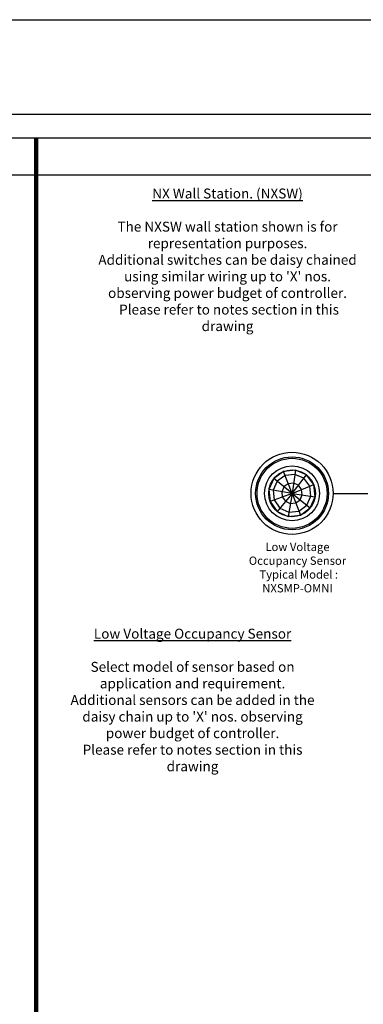
# Model space of a CAD drawing. Units: inches. Extents: x 30 to 323, y -9 to 110.
# Drawn here: x 272 to 274, y 30 to 39 of the extents above; entities that cross this region are included whole.
import ezdxf

# ---------------------------------------------------------------- set-up
doc = ezdxf.new("R2010")
doc.units = ezdxf.units.IN
doc.header["$MEASUREMENT"] = 0
doc.layers.add('Grids', color=7, linetype='Continuous', lineweight=120)
doc.layers.add('Mod_48X38', color=20, linetype='Continuous', plot=False)
doc.layers.add('Mod_Margins', color=5, linetype='Continuous', plot=False)
doc.layers.add('WIRING', color=7, linetype='Continuous')
doc.styles.get("Standard").update_dxf_attribs({"font": 'arial.ttf'})

msp = doc.modelspace()

# ---------------------------------------------------------------- linework, layer by layer
at = {"layer": 'Grids'}
msp.add_line((271.7184, 37.5337), (271.7184, 29.0337), dxfattribs=at)
at = {"layer": 'Mod_48X38'}
msp.add_lwpolyline([(251.9019, 38.5337), (299.9019, 38.5337), (299.9019, 2.5337), (251.9019, 2.5337)], close=True, dxfattribs=at)
at = {"layer": 'Mod_Margins'}
for points in [[(252.7019, 37.7337), (299.1019, 37.7337), (299.1019, 3.3337), (252.7019, 3.3337)], [(252.9019, 37.5337), (298.9019, 37.5337), (298.9019, 3.5337), (252.9019, 3.5337)]]:
    msp.add_lwpolyline(points, close=True, dxfattribs=at)
at = {"layer": 'WIRING'}
msp.add_line((274.2336, 34.5237), (274.5288, 34.5237), dxfattribs=at)
for points in [[(54.3972, 37.2204), (313.3453, 37.2204), (313.3453, -8.9201), (54.3972, -8.9201)], [(273.7328, 34.649), (273.6907, 34.5556), (273.7004, 34.4551), (273.7597, 34.3713), (273.8529, 34.3285), (273.957, 34.3388), (274.0407, 34.3998), (274.0821, 34.4949), (274.07, 34.5974), (274.0087, 34.6793), (273.9153, 34.7196), (273.8141, 34.7082)], [(273.7608, 34.6262), (273.7263, 34.5497), (273.7342, 34.4677), (273.7827, 34.3991), (273.8589, 34.3641), (273.9441, 34.3726), (274.0124, 34.4224), (274.0463, 34.5002), (274.0364, 34.584), (273.9863, 34.651), (273.91, 34.6839), (273.8272, 34.6746)], [(273.8194, 34.5811), (273.7991, 34.5361), (273.8031, 34.4951), (273.8304, 34.4566), (273.8693, 34.4387), (273.9182, 34.4435), (273.9536, 34.4693), (273.9721, 34.5117), (273.9667, 34.5571), (273.9398, 34.593), (273.8991, 34.6106), (273.8528, 34.6054)]]:
    msp.add_lwpolyline(points, close=True, dxfattribs=at)
for points in [[(273.8862, 34.5237), (273.8141, 34.7082)], [(273.9153, 34.7196), (273.8862, 34.5237)], [(273.8862, 34.5237), (274.0087, 34.6793)], [(273.8862, 34.5237), (273.7328, 34.649)], [(273.8862, 34.5237), (274.07, 34.5974)], [(273.8862, 34.5237), (273.6907, 34.5556)], [(273.8862, 34.5237), (273.7004, 34.4551)], [(273.8862, 34.5237), (273.7597, 34.3713)], [(273.8862, 34.5237), (273.8529, 34.3285)], [(273.8862, 34.5237), (274.0821, 34.4949)], [(273.8862, 34.5237), (274.0407, 34.3998)], [(273.8862, 34.5237), (273.957, 34.3388)]]:
    msp.add_lwpolyline(points, dxfattribs=at)
for radius in [0.3475, 0.3087, 0.2966, 0.2325, 0.198]:
    msp.add_circle((273.8862, 34.5237), radius, dxfattribs=at)

# ---------------------------------------------------------------- texts
at = {"layer": 'WIRING', "attachment_point": 5}
for s, insert, char_height, width in [("{\\L\\C7;NX Wall Station. (NXSW) \\P\\l\\PThe NXSW wall station shown is for representation purposes.\\PAdditional switches can be daisy chained using similar wiring up to 'X' nos. observing power budget of controller. \\P Please refer to notes section in this drawing}", (273.3394, 36.5007), 0.0842, 2.223073), ('{\\C7;Low Voltage\\POccupancy Sensor\\P Typical Model : \\PNXSMP-OMNI}', (273.9322, 33.8951), 0.07, 1.090383), ("{\\L\\C7;Low Voltage Occupancy Sensor\\l\\P\\PSelect model of sensor based on application and requirement.\\PAdditional sensors can be added in the daisy chain up to 'X' nos. observing power budget of controller. \\PPlease refer to notes section in this drawing}", (273.043, 32.774), 0.0842, 2.210957)]:
    msp.add_mtext(s, dxfattribs=dict(at, insert=insert, char_height=char_height, width=width))

doc.saveas('drawing.dxf')
